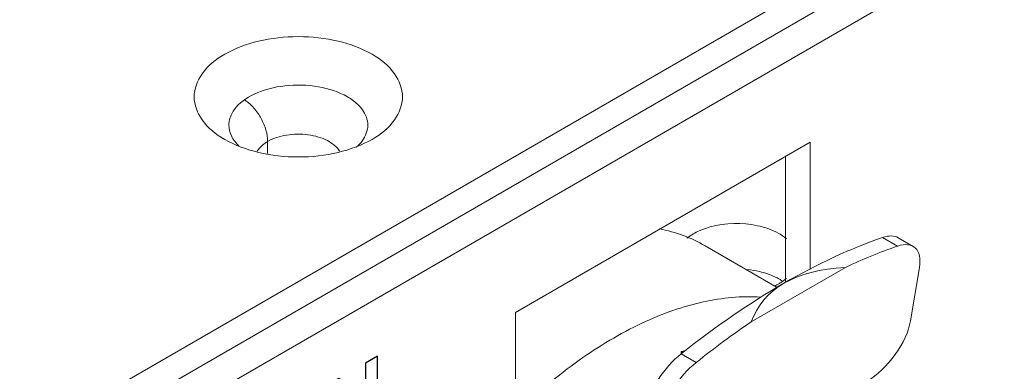
# Model space of a CAD drawing. Units: centimetres. Extents: x -114 to 50, y -55 to 47.
# Drawn here: x -93 to -90, y -17 to -16 of the extents above; entities that cross this region are included whole.
import ezdxf

# ---------------------------------------------------------------- set-up
doc = ezdxf.new("R2010")
doc.units = ezdxf.units.CM
doc.header["$MEASUREMENT"] = 0
doc.layers.add('layer 1', color=7, linetype='Continuous')

msp = doc.modelspace()

# ---------------------------------------------------------------- linework, layer by layer
at = {"layer": 'layer 1', "color": 250, "lineweight": 20}
for points in [[(-93.76564, -17.48641), (-93.76564, -17.48641), (-63.50159, -0.01356), (-63.50159, -0.01356)], [(-93.76564, -17.56806), (-93.76564, -17.56806), (-63.50159, -0.09521), (-63.50159, -0.09521)], [(-93.66664, -17.60889), (-93.66664, -17.60889), (-63.60059, -0.25035), (-63.60059, -0.25035)], [(-63.60059, -3.44287), (-63.60059, -3.44287), (-93.66664, -20.80141), (-93.66664, -20.80141)], [(-93.75149, -20.94838), (-93.75149, -20.94838), (-63.51573, -3.49186), (-63.51573, -3.49186)], [(-63.6213, -3.48865), (-63.6213, -3.48865), (-93.66664, -20.83523), (-93.66664, -20.83523)], [(-93.75149, -21.03003), (-93.75149, -21.03003), (-63.51573, -3.57351), (-63.51573, -3.57351)], [(-91.90949, -15.96163), (-91.90949, -15.96163), (-91.90949, -15.96163), (-91.90949, -15.96163)], [(-91.90949, -15.96163), (-91.90949, -15.96163), (-91.90949, -15.99594), (-91.90949, -15.99594)], [(-91.63633, -15.95886), (-91.64149, -15.96607), (-91.64767, -15.97259), (-91.65435, -15.97841)], [(-90.34752, -15.96388), (-90.34752, -15.96388), (-91.19604, -16.45377), (-91.19604, -16.45377)], [(-90.34752, -15.96388), (-90.34752, -15.96388), (-90.34752, -15.96388), (-90.34752, -15.96388)], [(-90.34752, -16.3303), (-90.34752, -16.3303), (-90.34752, -15.96388), (-90.34752, -15.96388)], [(-90.34752, -15.96388), (-90.34752, -15.96388), (-90.34752, -15.96388), (-90.34752, -15.96388)], [(-90.41823, -16.0047), (-90.41823, -16.0047), (-90.41823, -16.0047), (-90.41823, -16.0047)], [(-90.41823, -16.36716), (-90.41823, -16.36716), (-90.41823, -16.0047), (-90.41823, -16.0047)], [(-90.13907, -16.23796), (-90.32155, -16.30036), (-90.51993, -16.41489), (-90.71835, -16.57241)], [(-90.68341, -16.22724), (-90.6899, -16.23099), (-90.69616, -16.23521), (-90.70199, -16.23992)], [(-90.66715, -16.21897), (-90.6727, -16.22146), (-90.67814, -16.2242), (-90.68341, -16.22724)], [(-90.09352, -16.23848), (-90.10497, -16.23187), (-90.12074, -16.23169), (-90.13907, -16.23796)], [(-90.09599, -16.26283), (-90.09599, -16.26283), (-90.13907, -16.23796), (-90.13907, -16.23796)], [(-90.0936, -16.23844), (-90.0936, -16.23844), (-90.05052, -16.26331), (-90.05052, -16.26331)], [(-90.44195, -16.38166), (-90.44195, -16.38166), (-90.64927, -16.26197), (-90.64927, -16.26197)], [(-90.09599, -16.26283), (-90.14456, -16.27944), (-90.1944, -16.29979), (-90.2452, -16.32376)], [(-90.03259, -16.32439), (-90.02393, -16.27264), (-90.05016, -16.24716), (-90.09599, -16.26283)], [(-90.49269, -16.33598), (-90.50414, -16.33325), (-90.5158, -16.33129), (-90.52751, -16.33002)], [(-90.2452, -16.32376), (-90.2452, -16.32376), (-90.5167, -16.48051), (-90.5167, -16.48051)], [(-90.2452, -16.32376), (-90.39115, -16.33236), (-90.48218, -16.38492), (-90.5167, -16.48051)], [(-90.2452, -16.32376), (-90.2452, -16.32376), (-90.2452, -16.32376), (-90.2452, -16.32376)], [(-90.0583, -16.47786), (-90.0583, -16.47786), (-90.03259, -16.32439), (-90.03259, -16.32439)], [(-90.03259, -16.32439), (-90.03259, -16.32439), (-90.03259, -16.32439), (-90.03259, -16.32439)], [(-90.4273, -16.36324), (-90.43011, -16.36136), (-90.43299, -16.35958), (-90.43592, -16.35788)], [(-90.4264, -16.36416), (-90.42262, -16.3616), (-90.41898, -16.35886), (-90.41549, -16.35593)], [(-90.44984, -16.37734), (-90.4451, -16.37514), (-90.44045, -16.37274), (-90.43592, -16.37013)], [(-90.43592, -16.37013), (-90.43267, -16.36826), (-90.4295, -16.36627), (-90.4264, -16.36416)], [(-91.19604, -16.45377), (-91.19604, -16.45377), (-91.19604, -16.45377), (-91.19604, -16.45377)], [(-91.19604, -16.45377), (-91.19604, -16.45377), (-91.19604, -17.08522), (-91.19604, -17.08522)], [(-90.5167, -16.48051), (-90.56949, -16.51635), (-90.62245, -16.55535), (-90.67527, -16.59728)], [(-90.71835, -16.57241), (-90.76817, -16.61196), (-90.80947, -16.67642), (-90.81813, -16.72817)], [(-90.70705, -16.5633), (-90.71096, -16.56429), (-90.71486, -16.56533), (-90.71875, -16.5664)], [(-90.71396, -16.56916), (-90.71396, -16.56916), (-90.71875, -16.5664), (-90.71875, -16.5664)], [(-90.71875, -16.5664), (-90.71875, -16.5664), (-90.71875, -16.5664), (-90.71875, -16.5664)], [(-90.71875, -16.5664), (-90.71875, -16.5664), (-90.71875, -16.57241), (-90.71875, -16.57241)], [(-90.67527, -16.59728), (-90.67527, -16.59728), (-90.71835, -16.57241), (-90.71835, -16.57241)], [(-90.67527, -16.59728), (-90.72509, -16.63683), (-90.76639, -16.7013), (-90.77505, -16.75305)]]:
    msp.add_open_spline(points, degree=3, dxfattribs=at)
for points, knots in [([(-92.03324, -15.9555), (-92.05805, -15.94117), (-92.08153, -15.92318), (-92.09828, -15.8993), (-92.09828, -15.8993), (-92.11193, -15.87982), (-92.12111, -15.85642), (-92.12109, -15.83303), (-92.12109, -15.83303), (-92.12108, -15.80962), (-92.11187, -15.78622), (-92.09826, -15.76674), (-92.09826, -15.76674), (-92.08158, -15.74287), (-92.05828, -15.72489), (-92.03323, -15.71056), (-92.03323, -15.71056), (-92.00281, -15.69316), (-91.9698, -15.68113), (-91.93591, -15.67301), (-91.93591, -15.67301), (-91.89835, -15.66402), (-91.8597, -15.65983), (-91.8211, -15.65983), (-91.8211, -15.65983), (-91.7825, -15.65983), (-91.74395, -15.66401), (-91.70631, -15.673), (-91.70631, -15.673), (-91.67233, -15.68112), (-91.63909, -15.69316), (-91.60897, -15.71055)], [0, 0, 0, 0, 0.1111111, 0.1111111, 0.1111111, 0.1111111, 0.2222222, 0.2222222, 0.2222222, 0.2222222, 0.3333333, 0.3333333, 0.3333333, 0.3333333, 0.4444444, 0.4444444, 0.4444444, 0.4444444, 0.5555556, 0.5555556, 0.5555556, 0.5555556, 0.6666667, 0.6666667, 0.6666667, 0.6666667, 0.7777778, 0.7777778, 0.7777778, 0.7777778, 1, 1, 1, 1]), ([(-91.60897, -15.71055), (-91.58416, -15.72488), (-91.56068, -15.74286), (-91.54393, -15.76675), (-91.54393, -15.76675), (-91.53028, -15.78622), (-91.52111, -15.80962), (-91.52112, -15.83302), (-91.52112, -15.83302), (-91.52112, -15.85642), (-91.53029, -15.87982), (-91.54395, -15.8993), (-91.54395, -15.8993), (-91.56069, -15.92318), (-91.58417, -15.94117), (-91.60898, -15.95549)], [0, 0, 0, 0, 0.2, 0.2, 0.2, 0.2, 0.4, 0.4, 0.4, 0.4, 0.6, 0.6, 0.6, 0.6, 1, 1, 1, 1]), ([(-92.00588, -15.87049), (-91.99163, -15.85061), (-91.97043, -15.83609), (-91.94798, -15.82542), (-91.94798, -15.82542), (-91.92012, -15.81217), (-91.89034, -15.80485), (-91.86012, -15.80144), (-91.86012, -15.80144), (-91.8279, -15.79779), (-91.79519, -15.79858), (-91.76306, -15.80418), (-91.76306, -15.80418), (-91.73387, -15.80926), (-91.70515, -15.81832), (-91.67968, -15.83303)], [0, 0, 0, 0, 0.2, 0.2, 0.2, 0.2, 0.4, 0.4, 0.4, 0.4, 0.6, 0.6, 0.6, 0.6, 1, 1, 1, 1]), ([(-91.97442, -15.84277), (-91.96505, -15.84907), (-91.95665, -15.85682), (-91.94918, -15.86534), (-91.94918, -15.86534), (-91.94107, -15.87459), (-91.93408, -15.88474), (-91.9282, -15.89551), (-91.9282, -15.89551), (-91.92238, -15.90616), (-91.91765, -15.91742), (-91.91434, -15.92914), (-91.91434, -15.92914), (-91.91134, -15.93972), (-91.90949, -15.95068), (-91.90949, -15.96163)], [0, 0, 0, 0, 0.2, 0.2, 0.2, 0.2, 0.4, 0.4, 0.4, 0.4, 0.6, 0.6, 0.6, 0.6, 1, 1, 1, 1]), ([(-91.67968, -15.83303), (-91.67519, -15.83562), (-91.67082, -15.8384), (-91.66656, -15.84139), (-91.66656, -15.84139), (-91.65509, -15.84947), (-91.64449, -15.85913), (-91.63633, -15.87049)], [0, 0, 0, 0, 0.3333333, 0.3333333, 0.3333333, 0.3333333, 1, 1, 1, 1]), ([(-92.0211, -15.91468), (-92.0211, -15.91089), (-92.02078, -15.9071), (-92.02013, -15.90336), (-92.02013, -15.90336), (-92.01809, -15.89156), (-92.01284, -15.88019), (-92.00588, -15.87049)], [0, 0, 0, 0, 0.3333333, 0.3333333, 0.3333333, 0.3333333, 1, 1, 1, 1]), ([(-91.63633, -15.87049), (-91.62724, -15.88314), (-91.6211, -15.89891), (-91.6211, -15.91468), (-91.6211, -15.91468), (-91.62111, -15.93044), (-91.62725, -15.9462), (-91.63633, -15.95886)], [0, 0, 0, 0, 0.3333333, 0.3333333, 0.3333333, 0.3333333, 1, 1, 1, 1]), ([(-91.99224, -15.9744), (-92.0009, -15.96614), (-92.00855, -15.95656), (-92.01377, -15.94566), (-92.01377, -15.94566), (-92.0184, -15.93599), (-92.02111, -15.92529), (-92.0211, -15.91468)], [0, 0, 0, 0, 0.3333333, 0.3333333, 0.3333333, 0.3333333, 1, 1, 1, 1]), ([(-91.60898, -15.95549), (-91.63909, -15.97288), (-91.67231, -15.98492), (-91.7063, -15.99304), (-91.7063, -15.99304), (-91.74395, -16.00203), (-91.78253, -16.00622), (-91.82111, -16.00622), (-91.82111, -16.00622), (-91.85968, -16.00622), (-91.89825, -16.00204), (-91.9359, -15.99305), (-91.9359, -15.99305), (-91.96989, -15.98493), (-92.00312, -15.97289), (-92.03324, -15.9555)], [0, 0, 0, 0, 0.2, 0.2, 0.2, 0.2, 0.4, 0.4, 0.4, 0.4, 0.6, 0.6, 0.6, 0.6, 1, 1, 1, 1]), ([(-91.90949, -15.96163), (-91.91293, -15.96361), (-91.91626, -15.96576), (-91.91948, -15.96813), (-91.91948, -15.96813), (-91.92787, -15.97432), (-91.93549, -15.98202), (-91.94042, -15.99114)], [0, 0, 0, 0, 0.3333333, 0.3333333, 0.3333333, 0.3333333, 1, 1, 1, 1]), ([(-91.70276, -15.98943), (-91.71051, -15.97626), (-91.72347, -15.96636), (-91.73719, -15.95917), (-91.73719, -15.95917), (-91.74556, -15.95478), (-91.75421, -15.9514), (-91.76312, -15.94872), (-91.76312, -15.94872), (-91.77277, -15.94582), (-91.78272, -15.94373), (-91.79275, -15.94237), (-91.79275, -15.94237), (-91.81351, -15.93955), (-91.83465, -15.93984), (-91.85544, -15.94326), (-91.85544, -15.94326), (-91.87437, -15.94639), (-91.89301, -15.95211), (-91.90949, -15.96163)], [0, 0, 0, 0, 0.1666667, 0.1666667, 0.1666667, 0.1666667, 0.3333333, 0.3333333, 0.3333333, 0.3333333, 0.5, 0.5, 0.5, 0.5, 0.6666667, 0.6666667, 0.6666667, 0.6666667, 1, 1, 1, 1]), ([(-90.78101, -16.21309), (-90.75773, -16.21764), (-90.73477, -16.22401), (-90.71251, -16.23228), (-90.71251, -16.23228), (-90.69065, -16.24039), (-90.66946, -16.25032), (-90.6493, -16.26195)], [0, 0, 0, 0, 0.3333333, 0.3333333, 0.3333333, 0.3333333, 1, 1, 1, 1]), ([(-90.41548, -16.24144), (-90.43038, -16.22892), (-90.44816, -16.21982), (-90.46656, -16.21314), (-90.46656, -16.21314), (-90.48794, -16.20538), (-90.51016, -16.2009), (-90.53288, -16.19885), (-90.53288, -16.19885), (-90.57836, -16.19476), (-90.62586, -16.20045), (-90.66715, -16.21897)], [0, 0, 0, 0, 0.25, 0.25, 0.25, 0.25, 0.5, 0.5, 0.5, 0.5, 1, 1, 1, 1]), ([(-90.43592, -16.35788), (-90.44007, -16.35549), (-90.44432, -16.35328), (-90.44865, -16.35123), (-90.44865, -16.35123), (-90.4627, -16.34457), (-90.47758, -16.3396), (-90.49269, -16.33598)], [0, 0, 0, 0, 0.3333333, 0.3333333, 0.3333333, 0.3333333, 1, 1, 1, 1]), ([(-91.18818, -16.73731), (-91.13313, -16.68444), (-91.0745, -16.6351), (-91.01214, -16.59087), (-91.01214, -16.59087), (-90.95517, -16.55047), (-90.89507, -16.51434), (-90.8319, -16.4847), (-90.8319, -16.4847), (-90.80276, -16.47103), (-90.77297, -16.45875), (-90.74259, -16.44819), (-90.74259, -16.44819), (-90.71396, -16.43824), (-90.6848, -16.42982), (-90.65511, -16.4233), (-90.65511, -16.4233), (-90.60079, -16.41136), (-90.54467, -16.40576), (-90.48932, -16.40929)], [0, 0, 0, 0, 0.1666667, 0.1666667, 0.1666667, 0.1666667, 0.3333333, 0.3333333, 0.3333333, 0.3333333, 0.5, 0.5, 0.5, 0.5, 0.6666667, 0.6666667, 0.6666667, 0.6666667, 1, 1, 1, 1]), ([(-90.18306, -16.65078), (-90.15493, -16.63454), (-90.12599, -16.6072), (-90.10259, -16.57477), (-90.10259, -16.57477), (-90.07919, -16.54234), (-90.06326, -16.50748), (-90.0583, -16.47786)], [0, 0, 0, 0, 0.3333333, 0.3333333, 0.3333333, 0.3333333, 1, 1, 1, 1])]:
    msp.add_open_spline(points, degree=3, knots=knots, dxfattribs=at)
at = {"layer": 'layer 1', "color": 250}
msp.add_open_spline([(-91.74104, -16.82706), (-91.74104, -16.82706), (-91.74104, -16.6649), (-91.74104, -16.6649), (-91.74104, -16.6649), (-91.74104, -16.6649), (-91.70453, -16.64375), (-91.70453, -16.64375), (-91.70453, -16.64375), (-91.70453, -16.64375), (-91.62788, -16.70803), (-91.62788, -16.70803), (-91.62788, -16.70803), (-91.62788, -16.70803), (-91.62788, -16.59936), (-91.62788, -16.59936), (-91.62788, -16.59936), (-91.62788, -16.59936), (-91.59301, -16.57916), (-91.59301, -16.57916), (-91.59301, -16.57916), (-91.59301, -16.57916), (-91.59301, -16.74133), (-91.59301, -16.74133), (-91.59301, -16.74133), (-91.59301, -16.74133), (-91.63069, -16.76315), (-91.63069, -16.76315), (-91.63069, -16.76315), (-91.63069, -16.76315), (-91.70618, -16.70028), (-91.70618, -16.70028), (-91.70618, -16.70028), (-91.70618, -16.70028), (-91.70618, -16.80687), (-91.70618, -16.80687), (-91.70618, -16.80687), (-91.70618, -16.80687), (-91.74104, -16.82706), (-91.74104, -16.82706)], degree=3, knots=[0, 0, 0, 0, 0.0909091, 0.0909091, 0.0909091, 0.0909091, 0.1818182, 0.1818182, 0.1818182, 0.1818182, 0.2727273, 0.2727273, 0.2727273, 0.2727273, 0.3636364, 0.3636364, 0.3636364, 0.3636364, 0.4545455, 0.4545455, 0.4545455, 0.4545455, 0.5454545, 0.5454545, 0.5454545, 0.5454545, 0.6363636, 0.6363636, 0.6363636, 0.6363636, 0.7272727, 0.7272727, 0.7272727, 0.7272727, 0.8181818, 0.8181818, 0.8181818, 0.8181818, 1, 1, 1, 1], dxfattribs=at)

doc.saveas('drawing.dxf')
